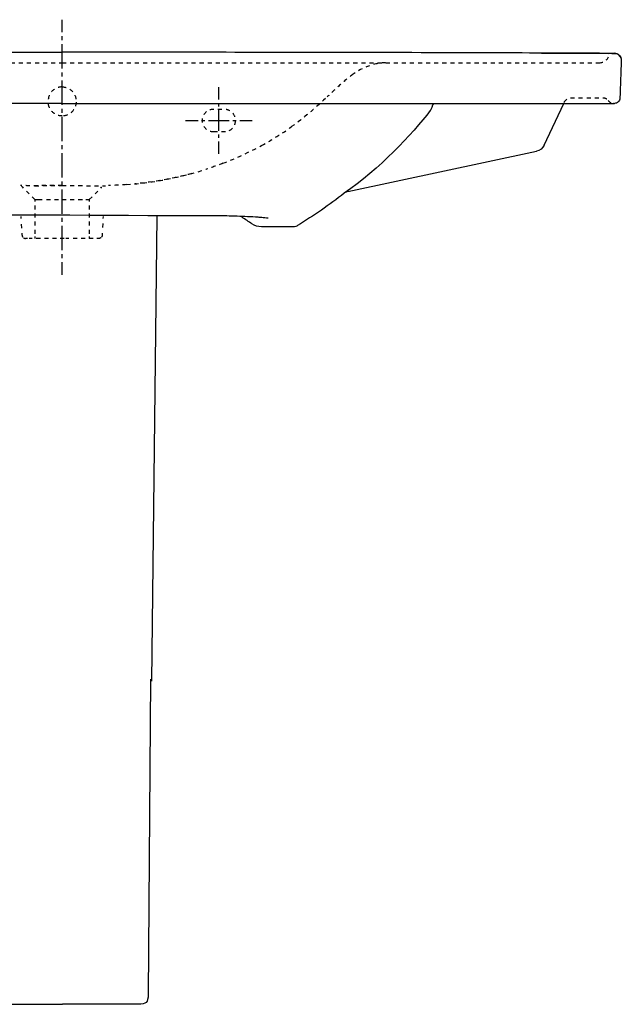
# Model space of a CAD drawing. Units: inches. Extents: x -398 to 608, y -279 to 606.
# Drawn here: x 67 to 608, y -279 to 606 of the extents above; entities that cross this region are included whole.
import ezdxf

# ---------------------------------------------------------------- set-up
doc = ezdxf.new("R2010")
doc.units = ezdxf.units.IN
doc.header["$MEASUREMENT"] = 0
for name, pattern in [('AI-Linetype-10', [7.270862, 3.635375, -3.635487]), ('AI-Linetype-11', [7.270862, 3.635375, -3.635487]), ('AI-Linetype-15', [7.270862, 3.635375, -3.635487]), ('AI-Linetype-16', [7.270862, 3.635375, -3.635487]), ('AI-Linetype-17', [7.270862, 3.635375, -3.635487]), ('AI-Linetype-18', [7.270862, 3.635375, -3.635487]), ('AI-Linetype-19', [7.270862, 3.635375, -3.635487]), ('AI-Linetype-2', [7.270862, 3.635375, -3.635487]), ('AI-Linetype-20', [7.270862, 3.635375, -3.635487]), ('AI-Linetype-21', [7.270862, 3.635375, -3.635487]), ('AI-Linetype-22', [7.270862, 3.635375, -3.635487]), ('AI-Linetype-24', [7.270862, 3.635375, -3.635487]), ('AI-Linetype-25', [7.270862, 3.635375, -3.635487]), ('AI-Linetype-26', [7.270862, 3.635375, -3.635487]), ('AI-Linetype-27', [7.270862, 3.635375, -3.635487]), ('AI-Linetype-28', [7.270862, 3.635375, -3.635487]), ('AI-Linetype-3', [7.270862, 3.635375, -3.635487]), ('AI-Linetype-30', [7.270862, 3.635375, -3.635487]), ('AI-Linetype-31', [7.270862, 3.635375, -3.635487]), ('AI-Linetype-32', [7.270862, 3.635375, -3.635487]), ('AI-Linetype-33', [7.270862, 3.635375, -3.635487]), ('AI-Linetype-34', [7.270862, 3.635375, -3.635487]), ('AI-Linetype-36', [7.270862, 3.635375, -3.635487]), ('AI-Linetype-37', [7.270862, 3.635375, -3.635487]), ('AI-Linetype-38', [7.270862, 3.635375, -3.635487]), ('AI-Linetype-39', [7.270862, 3.635375, -3.635487]), ('AI-Linetype-4', [7.270862, 3.635375, -3.635487]), ('AI-Linetype-40', [7.270862, 3.635375, -3.635487]), ('AI-Linetype-41', [7.270862, 3.635375, -3.635487]), ('AI-Linetype-42', [7.270862, 3.635375, -3.635487]), ('AI-Linetype-43', [7.270862, 3.635375, -3.635487]), ('AI-Linetype-44', [7.270862, 3.635375, -3.635487]), ('AI-Linetype-45', [7.270862, 3.635375, -3.635487]), ('AI-Linetype-46', [7.270862, 3.635375, -3.635487]), ('AI-Linetype-47', [7.270862, 3.635375, -3.635487]), ('AI-Linetype-48', [7.270862, 3.635375, -3.635487]), ('AI-Linetype-49', [7.270862, 3.635375, -3.635487]), ('AI-Linetype-5', [7.270862, 3.635375, -3.635487]), ('AI-Linetype-50', [7.270862, 3.635375, -3.635487]), ('AI-Linetype-51', [7.270862, 3.635375, -3.635487]), ('AI-Linetype-53', [7.270862, 3.635375, -3.635487]), ('AI-Linetype-54', [7.270862, 3.635375, -3.635487]), ('AI-Linetype-55', [7.270862, 3.635375, -3.635487]), ('AI-Linetype-56', [7.270862, 3.635375, -3.635487]), ('AI-Linetype-58', [7.270862, 3.635375, -3.635487]), ('AI-Linetype-6', [7.270862, 3.635375, -3.635487]), ('AI-Linetype-60', [7.270862, 3.635375, -3.635487]), ('AI-Linetype-62', [7.270862, 3.635375, -3.635487]), ('AI-Linetype-63', [7.270862, 3.635375, -3.635487]), ('AI-Linetype-64', [7.270862, 3.635375, -3.635487]), ('AI-Linetype-67', [7.270862, 3.635375, -3.635487]), ('AI-Linetype-68', [7.270862, 3.635375, -3.635487]), ('AI-Linetype-69', [7.270862, 3.635375, -3.635487]), ('AI-Linetype-70', [7.270862, 3.635375, -3.635487]), ('AI-Linetype-71', [7.270862, 3.635375, -3.635487]), ('AI-Linetype-72', [7.270862, 3.635375, -3.635487]), ('AI-Linetype-73', [7.270862, 3.635375, -3.635487]), ('AI-Linetype-74', [6.250113, 3.125057, -3.125057]), ('AI-Linetype-75', [28.125647, 18.750477, -3.125057, 3.125057, -3.125057]), ('AI-Linetype-76', [6.250041, 3.125021, -3.125021]), ('AI-Linetype-77', [28.125324, 18.750262, -3.125021, 3.125021, -3.125021]), ('AI-Linetype-78', [7.270862, 3.635375, -3.635487]), ('AI-Linetype-8', [7.270862, 3.635375, -3.635487]), ('AI-Linetype-83', [7.252089, 3.626044, -3.626044]), ('AI-Linetype-84', [32.634561, 21.756428, -3.626044, 3.626044, -3.626044])]:
    doc.linetypes.add(name, pattern=pattern)

# ---------------------------------------------------------------- blocks, each defined once
blk = doc.blocks.new('block 3')
at = {"color": 6, "linetype": 'AI-Linetype-2', "lineweight": 25}
blk.add_lwpolyline([(80.72, 444.11), (69.69, 455.14)], dxfattribs=at)
blk = doc.blocks.new('block 4')
at = {"color": 6, "linetype": 'AI-Linetype-3', "lineweight": 25}
blk.add_open_spline([(249.68, 476.71), (244.84, 474.87), (239.97, 473.15), (235.04, 471.56)], degree=3, dxfattribs=at)
blk = doc.blocks.new('block 5')
at = {"color": 6, "linetype": 'AI-Linetype-4', "lineweight": 25}
blk.add_open_spline([(69.14, 412.06), (69.16, 411.45), (69.37, 410.88), (69.71, 410.42)], degree=3, dxfattribs=at)
blk = doc.blocks.new('block 6')
at = {"color": 6, "linetype": 'AI-Linetype-5', "lineweight": 25}
blk.add_open_spline([(70.47, 409.7), (70.94, 409.38), (71.52, 409.2), (72.13, 409.2)], degree=3, dxfattribs=at)
blk = doc.blocks.new('block 7')
at = {"color": 6, "linetype": 'AI-Linetype-6', "lineweight": 25}
blk.add_open_spline([(366.81, 556.94), (362.45, 553.72), (357.77, 549.84), (353.77, 546.18), (349.78, 542.52), (347.32, 540.11), (343.37, 536.41)], degree=3, knots=[0, 0, 0, 0, 1, 1, 1, 2, 2, 2, 2], dxfattribs=at)
blk = doc.blocks.new('block 9')
at = {"color": 6, "linetype": 'AI-Linetype-8', "lineweight": 25}
blk.add_open_spline([(595.92, 533.29), (596.99, 531.65), (598.78, 530.63), (600.74, 530.56)], degree=3, dxfattribs=at)
blk = doc.blocks.new('block 16')
at = {"color": 250, "lineweight": 25}
blk.add_open_spline([(605, 531.96), (604.07, 531.06), (602.83, 530.56), (601.53, 530.56)], degree=3, dxfattribs=at)
blk = doc.blocks.new('block 17')
at = {"color": 250, "lineweight": 25}
blk.add_open_spline([(606.53, 535.39), (606.48, 534.09), (605.94, 532.86), (605, 531.96)], degree=3, dxfattribs=at)
blk = doc.blocks.new('block 18')
at = {"color": 250, "lineweight": 25}
blk.add_open_spline([(606.03, 573.72), (604.9, 574.89), (603.35, 575.55), (601.72, 575.55)], degree=3, dxfattribs=at)
blk = doc.blocks.new('block 19')
at = {"color": 250, "lineweight": 25}
blk.add_open_spline([(606.03, 573.73), (607.16, 572.56), (607.77, 570.98), (607.71, 569.35)], degree=3, dxfattribs=at)
blk = doc.blocks.new('block 20')
at = {"color": 250, "lineweight": 25}
blk.add_open_spline([(601.72, 575.56), (603.35, 575.56), (604.9, 574.9), (606.03, 573.73)], degree=3, dxfattribs=at)
blk = doc.blocks.new('block 21')
at = {"color": 250, "lineweight": 25}
blk.add_open_spline([(439.07, 530.56), (438.67, 530.01), (438.3, 529.45), (437.98, 528.84)], degree=3, dxfattribs=at)
blk = doc.blocks.new('block 24')
at = {"color": 6, "linetype": 'AI-Linetype-10', "lineweight": 25}
blk.add_open_spline([(587.54, 567.06), (591.24, 567.06), (594.64, 569.1), (596.37, 572.37)], degree=3, dxfattribs=at)
blk = doc.blocks.new('block 33')
at = {"color": 6, "linetype": 'AI-Linetype-11', "lineweight": 25}
blk.add_open_spline([(221.75, 467.61), (204.85, 463.02), (187.85, 459.93), (170.43, 458.21)], degree=3, dxfattribs=at)
blk = doc.blocks.new('block 36')
at = {"color": 250, "lineweight": 25}
blk.add_lwpolyline([(601.69, 575.56), (601.67, 575.56)], dxfattribs=at)
blk = doc.blocks.new('block 37')
at = {"color": 250, "lineweight": 25}
blk.add_open_spline([(601.72, 575.56), (601.7, 575.56), (601.69, 575.56), (601.67, 575.56)], degree=3, dxfattribs=at)
blk = doc.blocks.new('block 38')
at = {"color": 250, "lineweight": 25}
blk.add_lwpolyline([(601.72, 575.56), (601.71, 575.56)], dxfattribs=at)
blk = doc.blocks.new('block 39')
at = {"color": 250, "lineweight": 25}
blk.add_open_spline([(601.41, 575.55), (601.43, 575.55), (601.45, 575.55), (601.47, 575.55)], degree=3, dxfattribs=at)
blk = doc.blocks.new('block 40')
at = {"color": 250, "lineweight": 25}
blk.add_open_spline([(600.2, 575.55), (600.58, 575.55), (600.95, 575.55), (601.33, 575.55)], degree=3, dxfattribs=at)
blk = doc.blocks.new('block 42')
at = {"color": 6, "linetype": 'AI-Linetype-15', "lineweight": 25}
blk.add_lwpolyline([(395.78, 567.06), (395.76, 567.06)], dxfattribs=at)
blk = doc.blocks.new('block 44')
at = {"color": 250, "lineweight": 25}
blk.add_open_spline([(607.71, 569.35), (607.32, 558.03), (606.92, 546.71), (606.53, 535.39)], degree=3, dxfattribs=at)
blk = doc.blocks.new('block 45')
at = {"color": 6, "linetype": 'AI-Linetype-16', "lineweight": 25}
blk.add_open_spline([(556.42, 531.53), (557.4, 533.62), (559.35, 535.09), (561.63, 535.47), (562.23, 535.52), (591.38, 535.57), (591.73, 535.56), (593.42, 535.5), (595, 534.71), (595.92, 533.29)], degree=3, knots=[0, 0, 0, 0, 1, 1, 1, 2, 2, 2, 3, 3, 3, 3], dxfattribs=at)
blk = doc.blocks.new('block 46')
at = {"color": 250, "lineweight": 25}
blk.add_open_spline([(290.32, 427.27), (289.83, 427.38), (289.34, 427.44), (288.85, 427.51), (287.87, 427.64), (286.88, 427.74), (285.89, 427.83), (284.33, 427.97), (282.77, 428.09), (281.21, 428.19), (278.08, 428.39), (274.96, 428.57), (271.83, 428.71), (265.57, 428.99), (259.32, 429.21), (253.06, 429.38)], degree=3, knots=[0, 0, 0, 0, 1, 1, 1, 2, 2, 2, 3, 3, 3, 4, 4, 4, 5, 5, 5, 5], dxfattribs=at)
blk = doc.blocks.new('block 47')
at = {"color": 6, "linetype": 'AI-Linetype-17', "lineweight": 25}
blk.add_lwpolyline([(141.89, 428.97), (141.81, 427.21)], dxfattribs=at)
blk = doc.blocks.new('block 48')
at = {"color": 6, "linetype": 'AI-Linetype-18', "lineweight": 25}
blk.add_lwpolyline([(141.61, 422.75), (141.3, 416.05)], dxfattribs=at)
blk = doc.blocks.new('block 49')
at = {"color": 6, "linetype": 'AI-Linetype-19', "lineweight": 25}
blk.add_lwpolyline([(141.2, 413.82), (141.12, 412.06)], dxfattribs=at)
blk = doc.blocks.new('block 50')
at = {"color": 6, "linetype": 'AI-Linetype-20', "lineweight": 25}
blk.add_lwpolyline([(69.14, 412.06), (69.06, 413.82)], dxfattribs=at)
blk = doc.blocks.new('block 51')
at = {"color": 6, "linetype": 'AI-Linetype-21', "lineweight": 25}
blk.add_lwpolyline([(68.85, 418.29), (68.55, 424.98)], dxfattribs=at)
blk = doc.blocks.new('block 52')
at = {"color": 6, "linetype": 'AI-Linetype-22', "lineweight": 25}
blk.add_lwpolyline([(68.45, 427.21), (68.37, 428.97)], dxfattribs=at)
blk = doc.blocks.new('block 54')
at = {"color": 6, "linetype": 'AI-Linetype-24', "lineweight": 25}
blk.add_open_spline([(141.12, 412.06), (141.09, 411.45), (140.88, 410.88), (140.54, 410.42)], degree=3, dxfattribs=at)
blk = doc.blocks.new('block 55')
at = {"color": 6, "linetype": 'AI-Linetype-25', "lineweight": 25}
blk.add_open_spline([(139.79, 409.7), (139.31, 409.38), (138.74, 409.2), (138.12, 409.2)], degree=3, dxfattribs=at)
blk = doc.blocks.new('block 56')
at = {"color": 6, "linetype": 'AI-Linetype-26', "lineweight": 25}
blk.add_lwpolyline([(80.72, 444.11), (80.72, 442.35)], dxfattribs=at)
blk = doc.blocks.new('block 57')
at = {"color": 6, "linetype": 'AI-Linetype-27', "lineweight": 25}
blk.add_lwpolyline([(80.72, 438.86), (80.72, 412.71)], dxfattribs=at)
blk = doc.blocks.new('block 58')
at = {"color": 6, "linetype": 'AI-Linetype-28', "lineweight": 25}
blk.add_lwpolyline([(80.72, 410.96), (80.72, 409.2)], dxfattribs=at)
blk = doc.blocks.new('block 60')
at = {"color": 6, "linetype": 'AI-Linetype-30', "lineweight": 25}
blk.add_lwpolyline([(129.54, 444.11), (129.54, 442.35)], dxfattribs=at)
blk = doc.blocks.new('block 61')
at = {"color": 6, "linetype": 'AI-Linetype-31', "lineweight": 25}
blk.add_lwpolyline([(129.54, 438.86), (129.54, 412.71)], dxfattribs=at)
blk = doc.blocks.new('block 62')
at = {"color": 6, "linetype": 'AI-Linetype-32', "lineweight": 25}
blk.add_lwpolyline([(129.54, 410.96), (129.54, 409.2)], dxfattribs=at)
blk = doc.blocks.new('block 63')
at = {"color": 6, "linetype": 'AI-Linetype-33', "lineweight": 25}
blk.add_open_spline([(69.69, 455.14), (69.46, 455.36), (69.22, 455.56), (68.95, 455.74)], degree=3, dxfattribs=at)
blk = doc.blocks.new('block 64')
at = {"color": 6, "linetype": 'AI-Linetype-34', "lineweight": 25}
blk.add_lwpolyline([(129.54, 444.11), (140.57, 455.14)], dxfattribs=at)
blk = doc.blocks.new('block 66')
at = {"color": 6, "linetype": 'AI-Linetype-36', "lineweight": 25}
blk.add_open_spline([(163.01, 457.56), (156.68, 457.06), (153.04, 456.88), (146.69, 456.74)], degree=3, dxfattribs=at)
blk = doc.blocks.new('block 67')
at = {"color": 6, "linetype": 'AI-Linetype-37', "lineweight": 25}
blk.add_open_spline([(105.2, 519.27), (98.33, 519.23), (92.63, 524.72), (92.63, 531.64)], degree=3, dxfattribs=at)
blk = doc.blocks.new('block 68')
at = {"color": 6, "linetype": 'AI-Linetype-38', "lineweight": 25}
blk.add_open_spline([(105.06, 545.41), (99.01, 545.37), (93.8, 541.07), (92.79, 535.06), (92.66, 534.02), (92.63, 533.97), (92.63, 532.95), (92.63, 532.95), (92.63, 531.64), (92.63, 531.64)], degree=3, knots=[0, 0, 0, 0, 1, 1, 1, 2, 2, 2, 3, 3, 3, 3], dxfattribs=at)
blk = doc.blocks.new('block 69')
at = {"color": 6, "linetype": 'AI-Linetype-39', "lineweight": 25}
blk.add_open_spline([(105.13, 545.41), (111.2, 545.41), (116.46, 541.09), (117.46, 535.06), (117.6, 534.36), (117.63, 533.77), (117.63, 532.96), (117.63, 532.96), (117.63, 531.64), (117.63, 531.64)], degree=3, knots=[0, 0, 0, 0, 1, 1, 1, 2, 2, 2, 3, 3, 3, 3], dxfattribs=at)
blk = doc.blocks.new('block 70')
at = {"color": 6, "linetype": 'AI-Linetype-40', "lineweight": 25}
blk.add_open_spline([(117.63, 531.64), (117.63, 524.78), (112.02, 519.31), (105.2, 519.27)], degree=3, dxfattribs=at)
blk = doc.blocks.new('block 71')
at = {"color": 6, "linetype": 'AI-Linetype-41', "lineweight": 25}
blk.add_lwpolyline([(105.13, 567.06), (587.54, 567.06)], dxfattribs=at)
blk = doc.blocks.new('block 72')
at = {"color": 6, "linetype": 'AI-Linetype-42', "lineweight": 25}
blk.add_open_spline([(-377.29, 567.06), (-216.48, 567.06), (-55.68, 567.06), (105.13, 567.06)], degree=3, dxfattribs=at)
blk = doc.blocks.new('block 73')
at = {"color": 6, "linetype": 'AI-Linetype-43', "lineweight": 25}
blk.add_open_spline([(163.07, 457.56), (187.74, 459.49), (211.43, 463.96), (235.02, 471.55)], degree=3, dxfattribs=at)
blk = doc.blocks.new('block 74')
at = {"color": 6, "linetype": 'AI-Linetype-44', "lineweight": 25}
blk.add_lwpolyline([(83.22, 444.11), (83.7, 444.11)], dxfattribs=at)
blk = doc.blocks.new('block 75')
at = {"color": 6, "linetype": 'AI-Linetype-45', "lineweight": 25}
blk.add_open_spline([(80.72, 444.11), (80.54, 444.11), (80.9, 444.11), (80.98, 444.11), (81.07, 444.11), (81.17, 444.11), (81.26, 444.11), (81.44, 444.11), (81.62, 444.11), (81.8, 444.11), (82.17, 444.11), (82.53, 444.11), (82.89, 444.11)], degree=3, knots=[0, 0, 0, 0, 1, 1, 1, 2, 2, 2, 3, 3, 3, 4, 4, 4, 4], dxfattribs=at)
blk = doc.blocks.new('block 76')
at = {"color": 6, "linetype": 'AI-Linetype-46', "lineweight": 25}
blk.add_open_spline([(249.68, 476.71), (260.86, 480.97), (273.93, 487.13), (284.48, 492.78)], degree=3, dxfattribs=at)
blk = doc.blocks.new('block 77')
at = {"color": 6, "linetype": 'AI-Linetype-47', "lineweight": 25}
blk.add_lwpolyline([(105.13, 409.2), (103.36, 409.2)], dxfattribs=at)
blk = doc.blocks.new('block 78')
at = {"color": 6, "linetype": 'AI-Linetype-48', "lineweight": 25}
blk.add_lwpolyline([(100.09, 409.2), (75.53, 409.2)], dxfattribs=at)
blk = doc.blocks.new('block 79')
at = {"color": 6, "linetype": 'AI-Linetype-49', "lineweight": 25}
blk.add_lwpolyline([(73.9, 409.2), (72.13, 409.2)], dxfattribs=at)
blk = doc.blocks.new('block 80')
at = {"color": 6, "linetype": 'AI-Linetype-50', "lineweight": 25}
blk.add_open_spline([(341.92, 535.05), (332.36, 525.81), (322.25, 517.41), (311.43, 509.69)], degree=3, dxfattribs=at)
blk = doc.blocks.new('block 81')
at = {"color": 6, "linetype": 'AI-Linetype-51', "lineweight": 25}
blk.add_open_spline([(284.48, 492.78), (293.81, 497.9), (302.76, 503.51), (311.43, 509.69)], degree=3, dxfattribs=at)
blk = doc.blocks.new('block 83')
at = {"color": 6, "linetype": 'AI-Linetype-53', "lineweight": 25}
blk.add_open_spline([(105.13, 545.41), (105.1, 545.41), (105.08, 545.41), (105.06, 545.41)], degree=3, dxfattribs=at)
blk = doc.blocks.new('block 84')
at = {"color": 6, "linetype": 'AI-Linetype-54', "lineweight": 25}
blk.add_open_spline([(140.57, 455.14), (140.61, 455.18), (140.66, 455.23), (140.71, 455.27)], degree=3, dxfattribs=at)
blk = doc.blocks.new('block 85')
at = {"color": 6, "linetype": 'AI-Linetype-55', "lineweight": 25}
blk.add_lwpolyline([(126.55, 444.11), (127.03, 444.11)], dxfattribs=at)
blk = doc.blocks.new('block 86')
at = {"color": 6, "linetype": 'AI-Linetype-56', "lineweight": 25}
blk.add_lwpolyline([(127.4, 444.11), (129.54, 444.11)], dxfattribs=at)
blk = doc.blocks.new('block 88')
at = {"color": 6, "linetype": 'AI-Linetype-58', "lineweight": 25}
blk.add_lwpolyline([(105.13, 444.11), (126.55, 444.11)], dxfattribs=at)
blk = doc.blocks.new('block 90')
at = {"color": 6, "linetype": 'AI-Linetype-60', "lineweight": 25}
blk.add_lwpolyline([(83.7, 444.11), (105.13, 444.11)], dxfattribs=at)
blk = doc.blocks.new('block 92')
at = {"color": 6, "linetype": 'AI-Linetype-62', "lineweight": 25}
blk.add_lwpolyline([(138.12, 409.2), (136.36, 409.2)], dxfattribs=at)
blk = doc.blocks.new('block 93')
at = {"color": 6, "linetype": 'AI-Linetype-63', "lineweight": 25}
blk.add_lwpolyline([(133.09, 409.2), (108.53, 409.2)], dxfattribs=at)
blk = doc.blocks.new('block 94')
at = {"color": 6, "linetype": 'AI-Linetype-64', "lineweight": 25}
blk.add_lwpolyline([(106.89, 409.2), (105.13, 409.2)], dxfattribs=at)
blk = doc.blocks.new('block 96')
at = {"color": 250, "lineweight": 25}
blk.add_lwpolyline([(313.14, 419.65), (284.29, 419.65)], dxfattribs=at)
blk = doc.blocks.new('block 98')
at = {"color": 250, "lineweight": 25}
blk.add_open_spline([(275.13, 422.75), (275, 422.84), (274.87, 422.92), (274.73, 423.01)], degree=3, dxfattribs=at)
blk = doc.blocks.new('block 99')
at = {"color": 250, "lineweight": 25}
blk.add_open_spline([(284.29, 419.65), (281.24, 419.65), (278.25, 420.59), (275.74, 422.33)], degree=3, dxfattribs=at)
blk = doc.blocks.new('block 100')
at = {"color": 250, "lineweight": 25}
blk.add_open_spline([(275.74, 422.33), (275.4, 422.56), (275.07, 422.79), (274.73, 423.01)], degree=3, dxfattribs=at)
blk = doc.blocks.new('block 103')
at = {"color": 250, "lineweight": 25}
blk.add_open_spline([(274.73, 423.01), (271.76, 425.05), (268.75, 427.04), (265.7, 428.97)], degree=3, dxfattribs=at)
blk = doc.blocks.new('block 105')
at = {"color": 250, "lineweight": 25}
blk.add_open_spline([(316.83, 420.71), (315.66, 419.98), (314.52, 419.65), (313.14, 419.65)], degree=3, dxfattribs=at)
blk = doc.blocks.new('block 109')
at = {"color": 250, "lineweight": 25}
blk.add_open_spline([(607.58, 570.87), (606.97, 573.61), (604.54, 575.57), (601.73, 575.57)], degree=3, dxfattribs=at)
blk = doc.blocks.new('block 110')
at = {"color": 250, "lineweight": 25}
blk.add_open_spline([(362.45, 451.59), (361.04, 451.24), (359.83, 450.66), (358.68, 449.78)], degree=3, dxfattribs=at)
blk = doc.blocks.new('block 111')
at = {"color": 250, "lineweight": 25}
blk.add_open_spline([(358.68, 449.78), (345.21, 439.36), (331.29, 429.7), (316.83, 420.71)], degree=3, dxfattribs=at)
blk = doc.blocks.new('block 113')
at = {"color": 250, "lineweight": 25}
blk.add_open_spline([(600.7, 530.57), (600.66, 530.57), (600.62, 530.57), (600.58, 530.57)], degree=3, dxfattribs=at)
blk = doc.blocks.new('block 117')
at = {"color": 250, "lineweight": 25}
blk.add_lwpolyline([(105.13, 530.56), (47.19, 530.56)], dxfattribs=at)
blk = doc.blocks.new('block 123')
at = {"color": 250, "lineweight": 25}
blk.add_open_spline([(601.72, 575.56), (601.72, 575.56), (601.71, 575.56), (601.71, 575.56)], degree=3, dxfattribs=at)
blk = doc.blocks.new('block 124')
at = {"color": 250, "lineweight": 25}
blk.add_open_spline([(601.73, 575.57), (601.73, 575.57), (601.73, 575.57), (601.72, 575.56)], degree=3, dxfattribs=at)
blk = doc.blocks.new('block 125')
at = {"color": 250, "lineweight": 25}
blk.add_open_spline([(436.1, 524.26), (419.57, 502.75), (390.25, 471.61), (358.68, 449.78)], degree=3, dxfattribs=at)
blk = doc.blocks.new('block 126')
at = {"color": 250, "lineweight": 25}
blk.add_lwpolyline([(361.92, 451.44), (531.51, 487.52)], dxfattribs=at)
blk = doc.blocks.new('block 127')
at = {"color": 250, "lineweight": 25}
blk.add_lwpolyline([(105.13, 530.56), (163.07, 530.56)], dxfattribs=at)
blk = doc.blocks.new('block 128')
at = {"color": 250, "lineweight": 25}
blk.add_lwpolyline([(163.07, 530.56), (547.7, 530.56)], dxfattribs=at)
blk = doc.blocks.new('block 129')
at = {"color": 250, "lineweight": 25}
blk.add_open_spline([(547.7, 530.56), (565.64, 530.56), (583.59, 530.56), (601.53, 530.56)], degree=3, dxfattribs=at)
blk = doc.blocks.new('block 130')
at = {"color": 250, "lineweight": 25}
blk.add_lwpolyline([(437.98, 528.84), (437.53, 526.98)], dxfattribs=at)
blk = doc.blocks.new('block 131')
at = {"color": 250, "lineweight": 25}
blk.add_open_spline([(437.53, 526.98), (437.25, 525.94), (436.8, 525.08), (436.1, 524.26)], degree=3, dxfattribs=at)
blk = doc.blocks.new('block 132')
at = {"color": 250, "lineweight": 25}
blk.add_lwpolyline([(538.49, 493.08), (555.97, 530.56)], dxfattribs=at)
blk = doc.blocks.new('block 133')
at = {"color": 6, "linetype": 'AI-Linetype-67', "lineweight": 25}
blk.add_lwpolyline([(555.97, 530.56), (556.42, 531.52)], dxfattribs=at)
blk = doc.blocks.new('block 134')
at = {"color": 250, "lineweight": 25}
blk.add_open_spline([(538.49, 493.08), (537.17, 490.23), (534.58, 488.18), (531.51, 487.52)], degree=3, dxfattribs=at)
blk = doc.blocks.new('block 135')
at = {"color": 6, "linetype": 'AI-Linetype-68', "lineweight": 25}
blk.add_open_spline([(395.77, 567.06), (395.66, 567.05), (395.55, 567.05), (395.44, 567.05)], degree=3, dxfattribs=at)
blk = doc.blocks.new('block 136')
at = {"color": 6, "linetype": 'AI-Linetype-69', "lineweight": 25}
blk.add_open_spline([(395.76, 567.06), (385.08, 566.89), (375.39, 562.7), (366.81, 556.94)], degree=3, dxfattribs=at)
blk = doc.blocks.new('block 145')
at = {"color": 250, "lineweight": 25}
blk.add_open_spline([(-377.81, 575.61), (-361.25, 575.68), (-344.69, 575.75), (-328.12, 575.81), (-310.49, 575.88), (-292.86, 575.94), (-275.23, 575.99), (-231.24, 576.12), (-187.24, 576.23), (-143.25, 576.32), (-60.46, 576.48), (22.34, 576.56), (105.13, 576.56)], degree=3, knots=[0, 0, 0, 0, 1, 1, 1, 2, 2, 2, 3, 3, 3, 4, 4, 4, 4], dxfattribs=at)
blk = doc.blocks.new('block 146')
at = {"color": 250, "lineweight": 25}
blk.add_open_spline([(588.07, 575.61), (590.89, 575.6), (593.7, 575.58), (596.52, 575.56)], degree=3, dxfattribs=at)
blk = doc.blocks.new('block 147')
at = {"color": 250, "lineweight": 25}
blk.add_open_spline([(599.26, 575.56), (599.52, 575.56), (599.77, 575.56), (600.02, 575.55)], degree=3, dxfattribs=at)
blk = doc.blocks.new('block 148')
at = {"color": 250, "lineweight": 25}
blk.add_open_spline([(588.07, 575.61), (571.5, 575.68), (554.94, 575.75), (538.38, 575.81), (520.75, 575.88), (503.12, 575.94), (485.49, 575.99), (441.49, 576.12), (397.5, 576.23), (353.5, 576.32), (270.71, 576.48), (187.92, 576.56), (105.13, 576.56)], degree=3, knots=[0, 0, 0, 0, 1, 1, 1, 2, 2, 2, 3, 3, 3, 4, 4, 4, 4], dxfattribs=at)
blk = doc.blocks.new('block 149')
at = {"color": 250, "lineweight": 25}
blk.add_open_spline([(597.6, 575.59), (598.98, 575.58), (600.36, 575.58), (601.73, 575.57)], degree=3, dxfattribs=at)
blk = doc.blocks.new('block 150')
at = {"color": 250, "lineweight": 25}
blk.add_open_spline([(601.67, 575.56), (601.68, 575.56), (601.68, 575.56), (601.68, 575.56), (601.68, 575.56), (601.67, 575.56), (601.67, 575.56)], degree=3, knots=[0, 0, 0, 0, 1, 1, 1, 2, 2, 2, 2], dxfattribs=at)
blk = doc.blocks.new('block 151')
at = {"color": 250, "lineweight": 25}
blk.add_open_spline([(536.04, 575.82), (556.56, 575.75), (577.08, 575.66), (597.6, 575.59)], degree=3, dxfattribs=at)
blk = doc.blocks.new('block 154')
at = {"color": 250, "lineweight": 25}
blk.add_open_spline([(588.07, 575.56), (588.07, 575.58), (588.04, 575.6), (588.07, 575.61)], degree=3, dxfattribs=at)
blk = doc.blocks.new('block 155')
at = {"color": 250, "lineweight": 25}
blk.add_open_spline([(253.06, 429.38), (231.73, 429.38), (62.47, 430.28), (41.14, 430.23), (35.87, 430.22), (30.6, 430.21), (25.33, 430.2), (20.73, 430.18), (16.13, 430.17), (11.53, 430.15), (6.54, 430.13), (1.56, 430.11), (-3.43, 430.07), (-12.96, 429.99), (-22.49, 429.86), (-32.03, 429.65), (-39.97, 429.48), (-47.91, 429.26), (-55.85, 428.95), (-58.95, 428.83), (-62.04, 428.7), (-65.13, 428.54), (-67.67, 428.41), (-70.2, 428.27), (-72.73, 428.09), (-73.73, 428.01), (-74.72, 427.94), (-75.71, 427.85), (-76.41, 427.79), (-77.1, 427.72), (-77.79, 427.65), (-78.46, 427.57), (-79.12, 427.49), (-79.78, 427.4), (-80.24, 427.33), (-80.7, 427.25), (-81.15, 427.16), (-81.34, 427.11), (-81.54, 427.06), (-81.73, 427.01), (-81.88, 426.96), (-82.02, 426.91), (-82.16, 426.85), (-82.25, 426.81), (-82.34, 426.76), (-82.41, 426.69), (-82.45, 426.66), (-82.49, 426.62), (-82.51, 426.58), (-82.53, 426.56), (-82.54, 426.53), (-82.55, 426.51), (-82.56, 426.47), (-82.56, 426.44), (-82.57, 426.41), (-82.57, 426.38), (-82.57, 426.36), (-82.57, 426.33)], degree=3, knots=[0, 0, 0, 0, 1, 1, 1, 2, 2, 2, 3, 3, 3, 4, 4, 4, 5, 5, 5, 6, 6, 6, 7, 7, 7, 8, 8, 8, 9, 9, 9, 10, 10, 10, 11, 11, 11, 12, 12, 12, 13, 13, 13, 14, 14, 14, 15, 15, 15, 16, 16, 16, 17, 17, 17, 18, 18, 18, 19, 19, 19, 19], dxfattribs=at)
blk = doc.blocks.new('block 156')
at = {"color": 6, "linetype": 'AI-Linetype-70', "lineweight": 25}
blk.add_open_spline([(80.42, 456.6), (88.65, 456.64), (96.89, 456.74), (105.13, 456.74)], degree=3, dxfattribs=at)
blk = doc.blocks.new('block 157')
at = {"color": 6, "linetype": 'AI-Linetype-71', "lineweight": 25}
blk.add_open_spline([(105.13, 456.75), (103.45, 456.75), (101.77, 456.75), (100.08, 456.74), (98.43, 456.74), (96.78, 456.73), (95.13, 456.72), (94.09, 456.72), (93.05, 456.71), (92, 456.7), (89.39, 456.68), (86.78, 456.65), (84.17, 456.63), (82.38, 456.62), (80.58, 456.61), (78.79, 456.6), (77.42, 456.6), (76.06, 456.59), (74.7, 456.59), (73.47, 456.59), (68.92, 456.75), (67.69, 456.75)], degree=3, knots=[0, 0, 0, 0, 1, 1, 1, 2, 2, 2, 3, 3, 3, 4, 4, 4, 5, 5, 5, 6, 6, 6, 7, 7, 7, 7], dxfattribs=at)
blk = doc.blocks.new('block 158')
at = {"color": 6, "linetype": 'AI-Linetype-72', "lineweight": 25}
blk.add_open_spline([(105.13, 456.74), (113.52, 456.74), (121.91, 456.63), (130.3, 456.6)], degree=3, dxfattribs=at)
blk = doc.blocks.new('block 159')
at = {"color": 6, "linetype": 'AI-Linetype-73', "lineweight": 25}
blk.add_open_spline([(105.13, 456.75), (106.81, 456.75), (108.49, 456.75), (110.17, 456.74), (111.82, 456.74), (113.48, 456.73), (115.13, 456.72), (116.17, 456.72), (117.21, 456.71), (118.25, 456.7), (120.86, 456.68), (123.47, 456.65), (126.09, 456.63), (127.88, 456.62), (129.67, 456.61), (131.47, 456.6), (132.83, 456.6), (134.2, 456.59), (135.56, 456.59), (136.79, 456.59), (142.86, 456.59), (144.09, 456.59)], degree=3, knots=[0, 0, 0, 0, 1, 1, 1, 2, 2, 2, 3, 3, 3, 4, 4, 4, 5, 5, 5, 6, 6, 6, 7, 7, 7, 7], dxfattribs=at)
blk = doc.blocks.new('block 162')
at = {"color": 4, "lineweight": 25}
for points in [[(216.02, 515.2), (227.27, 515.2)], [(264.77, 515.2), (276.02, 515.2)]]:
    blk.add_lwpolyline(points, dxfattribs=at)
at = {"color": 4, "linetype": 'AI-Linetype-74', "lineweight": 25}
blk.add_lwpolyline([(230.4, 515.2), (235.08, 515.2)], dxfattribs=at)
at = {"color": 4, "linetype": 'AI-Linetype-75', "lineweight": 25}
blk.add_lwpolyline([(236.65, 515.2), (263.21, 515.2)], dxfattribs=at)
blk = doc.blocks.new('block 161')
blk.add_blockref('block 162', (0, 0))
blk = doc.blocks.new('block 160')
blk.add_blockref('block 161', (0, 0))
blk = doc.blocks.new('block 165')
at = {"color": 4, "lineweight": 25}
for points in [[(246.02, 533.95), (246.02, 545.2)], [(246.02, 485.2), (246.02, 496.45)]]:
    blk.add_lwpolyline(points, dxfattribs=at)
at = {"color": 4, "linetype": 'AI-Linetype-77', "lineweight": 25}
blk.add_lwpolyline([(246.02, 505.83), (246.02, 532.39)], dxfattribs=at)
at = {"color": 4, "linetype": 'AI-Linetype-76', "lineweight": 25}
blk.add_lwpolyline([(246.02, 499.58), (246.02, 504.27)], dxfattribs=at)
blk = doc.blocks.new('block 164')
blk.add_blockref('block 165', (0, 0))
blk = doc.blocks.new('block 163')
blk.add_blockref('block 164', (0, 0))
blk = doc.blocks.new('block 166')
at = {"color": 6, "linetype": 'AI-Linetype-78', "lineweight": 25}
blk.add_open_spline([(241.02, 505.2), (235.5, 505.2), (231.02, 509.68), (231.02, 515.2), (231.02, 520.73), (235.5, 525.2), (241.02, 525.2), (241.02, 525.2), (251.02, 525.2), (251.02, 525.2), (256.54, 525.2), (261.02, 520.73), (261.02, 515.2), (261.02, 509.68), (256.54, 505.2), (251.02, 505.2), (245.5, 505.2), (246.54, 505.2), (241.02, 505.2)], degree=3, knots=[0, 0, 0, 0, 1, 1, 1, 2, 2, 2, 3, 3, 3, 4, 4, 4, 5, 5, 5, 6, 6, 6, 6], dxfattribs=at)
blk = doc.blocks.new('block 175')
at = {"color": 4, "lineweight": 25}
for points in [[(105.06, 594.55), (105.06, 605.8)], [(105.06, 376.62), (105.06, 387.87)]]:
    blk.add_lwpolyline(points, dxfattribs=at)
at = {"color": 4, "linetype": 'AI-Linetype-84', "lineweight": 25}
blk.add_lwpolyline([(105.06, 398.75), (105.06, 592.74)], dxfattribs=at)
at = {"color": 4, "linetype": 'AI-Linetype-83', "lineweight": 25}
blk.add_lwpolyline([(105.06, 391.5), (105.06, 396.93)], dxfattribs=at)
blk = doc.blocks.new('block 174')
blk.add_blockref('block 175', (0, 0))
blk = doc.blocks.new('block 173')
blk.add_blockref('block 174', (0, 0))
blk = doc.blocks.new('block 183')
at = {"color": 250, "lineweight": 25}
blk.add_lwpolyline([(184.57, 13.15), (182.45, -270.69)], dxfattribs=at)
blk = doc.blocks.new('block 184')
at = {"color": 250, "lineweight": 25}
blk.add_lwpolyline([(190.33, 429.35), (185.48, 11.34)], dxfattribs=at)
blk = doc.blocks.new('block 185')
at = {"color": 250, "lineweight": 25}
blk.add_open_spline([(28.58, -270.55), (28.58, -277.4), (30.73, -279.17), (37.34, -279.17), (68.88, -279.17), (69.09, -279.17), (105.52, -279.17)], degree=3, knots=[0, 0, 0, 0, 1, 1, 1, 2, 2, 2, 2], dxfattribs=at)
blk = doc.blocks.new('block 186')
at = {"color": 250, "lineweight": 25}
blk.add_open_spline([(182.45, -270.55), (182.45, -277.4), (180.3, -279.17), (173.7, -279.17), (142.16, -279.17), (141.95, -279.17), (105.52, -279.17)], degree=3, knots=[0, 0, 0, 0, 1, 1, 1, 2, 2, 2, 2], dxfattribs=at)

msp = doc.modelspace()

# ---------------------------------------------------------------- block references
for name in ['block 173', 'block 145', 'block 148', 'block 151', 'block 154', 'block 146', 'block 149', 'block 147', 'block 40', 'block 39', 'block 36', 'block 37', 'block 150', 'block 38', 'block 123', 'block 124', 'block 20', 'block 18', 'block 109', 'block 72', 'block 71', 'block 136', 'block 135', 'block 42', 'block 24', 'block 19', 'block 44', 'block 7', 'block 68', 'block 83', 'block 69', 'block 163', 'block 67', 'block 70', 'block 80', 'block 133', 'block 45', 'block 9', 'block 16', 'block 17', 'block 117', 'block 127', 'block 128', 'block 166', 'block 125', 'block 131', 'block 130', 'block 21', 'block 132', 'block 129', 'block 113', 'block 160', 'block 81', 'block 76', 'block 126', 'block 134', 'block 73', 'block 4', 'block 33', 'block 157', 'block 63', 'block 3', 'block 156', 'block 159', 'block 158', 'block 64', 'block 84', 'block 66', 'block 110', 'block 75', 'block 56', 'block 74', 'block 90', 'block 88', 'block 85', 'block 86', 'block 60', 'block 111', 'block 57', 'block 61', 'block 155', 'block 52', 'block 51', 'block 47', 'block 184', 'block 46', 'block 103', 'block 48', 'block 98', 'block 100', 'block 99', 'block 96', 'block 105', 'block 50', 'block 5', 'block 6', 'block 79', 'block 78', 'block 58', 'block 77', 'block 94', 'block 93', 'block 62', 'block 92', 'block 55', 'block 54', 'block 49', 'block 183', 'block 185', 'block 186']:
    msp.add_blockref(name, (0, 0))

doc.saveas('drawing.dxf')
